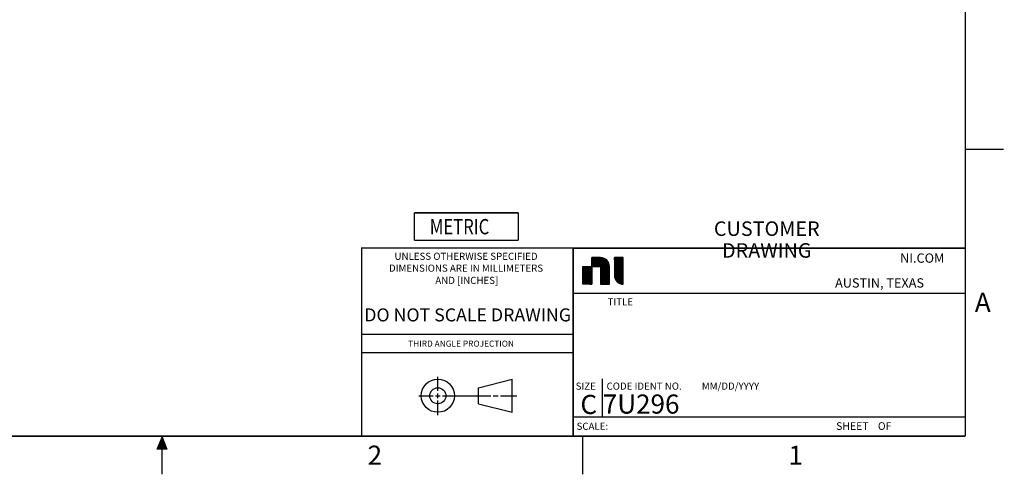
# Model space of a CAD drawing. Units: inches. Extents: x 0 to 22, y 0 to 17.
# Drawn here: x 9.1 to 22, y 0 to 5.9 of the extents above; entities that cross this region are included whole.
import ezdxf

# ---------------------------------------------------------------- set-up
doc = ezdxf.new("R2010")
doc.units = ezdxf.units.IN
doc.header["$LTSCALE"] = 1.21
doc.header["$MEASUREMENT"] = 0
doc.layers.get('0').update_dxf_attribs({"linetype": 'CONTINUOUS'})
doc.styles.get("Standard").update_dxf_attribs({"font": 'txt', "width": 0.8})
doc.styles.add('TEXTSTYLE_2', font='txt')
doc.styles.add('TEXTSTYLE_3', font='txt', dxfattribs={"width": 0.9})

# ---------------------------------------------------------------- blocks, each defined once
blk = doc.blocks.new('METRIC_BL1', base_point=(14.978, 3.24))
at = {"color": 7, "linetype": 'CONTINUOUS', "const_width": 0.02}
for points in [[(14.298, 3.42), (15.658, 3.42)], [(14.298, 3.42), (14.298, 3.06)], [(15.658, 3.42), (15.658, 3.06)], [(14.298, 3.06), (15.658, 3.06)]]:
    blk.add_lwpolyline(points, dxfattribs=at)
at = {"color": 2, "linetype": 'CONTINUOUS', "width": 0.8}
blk.add_text('METRIC', height=0.2, dxfattribs=at).set_placement((14.5, 3.139))

msp = doc.modelspace()

# ---------------------------------------------------------------- hatches: boundary and pattern name
at = {"linetype": 'CONTINUOUS'}
msp.add_hatch(color=2, dxfattribs=at).paths.add_polyline_path([(10.938, 0.329), (11, 0.485), (11.062, 0.329)])

# ---------------------------------------------------------------- linework, layer by layer
at = {"color": 2, "linetype": 'CONTINUOUS'}
for p, q in [((16.375, 2.96), (16.965, 2.96)), ((16.375, 2.96), (21.5, 2.96)), ((16.617, 2.834), (16.617, 2.834)), ((16.617, 2.831), (16.62, 2.834)), ((16.617, 2.829), (16.622, 2.834)), ((16.617, 2.826), (16.625, 2.834)), ((16.617, 2.824), (16.627, 2.834)), ((16.617, 2.821), (16.63, 2.834)), ((16.617, 2.819), (16.632, 2.834)), ((16.617, 2.817), (16.634, 2.834)), ((16.617, 2.814), (16.637, 2.834)), ((16.617, 2.812), (16.639, 2.834)), ((16.617, 2.809), (16.642, 2.834)), ((16.617, 2.807), (16.644, 2.834)), ((16.617, 2.804), (16.647, 2.834)), ((16.617, 2.802), (16.649, 2.834)), ((16.617, 2.799), (16.652, 2.834)), ((16.617, 2.797), (16.654, 2.834)), ((16.617, 2.794), (16.657, 2.834)), ((16.617, 2.792), (16.659, 2.834)), ((16.617, 2.79), (16.661, 2.834)), ((16.617, 2.787), (16.664, 2.834)), ((16.617, 2.785), (16.666, 2.834)), ((16.617, 2.782), (16.669, 2.834)), ((16.617, 2.78), (16.671, 2.834)), ((16.617, 2.777), (16.674, 2.834)), ((16.617, 2.775), (16.676, 2.834)), ((16.617, 2.772), (16.679, 2.834)), ((16.617, 2.77), (16.681, 2.834)), ((16.617, 2.767), (16.684, 2.834)), ((16.617, 2.765), (16.686, 2.834)), ((16.617, 2.763), (16.688, 2.834)), ((16.617, 2.76), (16.691, 2.834)), ((16.617, 2.758), (16.693, 2.834)), ((16.617, 2.755), (16.696, 2.834)), ((16.617, 2.753), (16.698, 2.834)), ((16.617, 2.75), (16.701, 2.834)), ((16.617, 2.748), (16.703, 2.834)), ((16.617, 2.745), (16.706, 2.834)), ((16.617, 2.743), (16.708, 2.834)), ((16.617, 2.741), (16.71, 2.834)), ((16.617, 2.738), (16.713, 2.834)), ((16.617, 2.736), (16.715, 2.834)), ((16.617, 2.733), (16.718, 2.834)), ((16.617, 2.731), (16.72, 2.834)), ((16.617, 2.728), (16.723, 2.834)), ((16.617, 2.726), (16.725, 2.834)), ((16.617, 2.723), (16.728, 2.834)), ((16.617, 2.721), (16.73, 2.834)), ((16.617, 2.718), (16.733, 2.834)), ((16.619, 2.718), (16.735, 2.834)), ((16.621, 2.718), (16.737, 2.834)), ((16.624, 2.718), (16.739, 2.833)), ((16.626, 2.718), (16.742, 2.833)), ((16.629, 2.718), (16.744, 2.833)), ((16.631, 2.718), (16.746, 2.833)), ((16.634, 2.718), (16.748, 2.833)), ((16.636, 2.718), (16.751, 2.832)), ((16.639, 2.718), (16.753, 2.832)), ((16.641, 2.718), (16.755, 2.832)), ((16.913, 2.833), (16.914, 2.834)), ((16.913, 2.831), (16.916, 2.834)), ((16.913, 2.828), (16.919, 2.834)), ((16.913, 2.826), (16.921, 2.834)), ((16.913, 2.823), (16.924, 2.834)), ((16.913, 2.821), (16.926, 2.834)), ((16.913, 2.818), (16.929, 2.834)), ((16.913, 2.816), (16.931, 2.834)), ((16.913, 2.813), (16.934, 2.834)), ((16.913, 2.811), (16.936, 2.834)), ((16.913, 2.809), (16.938, 2.834)), ((16.913, 2.806), (16.941, 2.834)), ((16.913, 2.804), (16.943, 2.834)), ((16.913, 2.801), (16.946, 2.834)), ((16.913, 2.799), (16.948, 2.834)), ((16.913, 2.796), (16.951, 2.834)), ((16.913, 2.794), (16.953, 2.834)), ((16.913, 2.791), (16.956, 2.834)), ((16.913, 2.789), (16.958, 2.834)), ((16.913, 2.786), (16.961, 2.834)), ((16.913, 2.784), (16.963, 2.834)), ((16.913, 2.782), (16.965, 2.834)), ((16.913, 2.779), (16.968, 2.834)), ((16.913, 2.777), (16.97, 2.834)), ((16.913, 2.774), (16.973, 2.834)), ((16.913, 2.772), (16.975, 2.834)), ((16.913, 2.769), (16.978, 2.834)), ((16.913, 2.767), (16.98, 2.834)), ((16.913, 2.764), (16.983, 2.834)), ((16.913, 2.762), (16.985, 2.834)), ((16.913, 2.76), (16.987, 2.834)), ((16.913, 2.757), (16.99, 2.834)), ((16.913, 2.755), (16.992, 2.834)), ((16.913, 2.752), (16.995, 2.834)), ((16.913, 2.75), (16.997, 2.834)), ((16.913, 2.747), (17, 2.834)), ((16.913, 2.745), (17.002, 2.834)), ((16.913, 2.742), (17.005, 2.834)), ((16.913, 2.74), (17.007, 2.834)), ((16.913, 2.737), (17.01, 2.834)), ((16.913, 2.735), (17.012, 2.834)), ((16.913, 2.733), (17.014, 2.834)), ((16.913, 2.73), (17.017, 2.834)), ((16.913, 2.728), (17.019, 2.834)), ((16.913, 2.725), (17.022, 2.834)), ((16.913, 2.723), (17.024, 2.834)), ((16.913, 2.72), (17.027, 2.834)), ((16.913, 2.718), (17.029, 2.834)), ((16.501, 2.486), (16.501, 2.718)), ((16.501, 2.718), (16.501, 2.718)), ((16.501, 2.715), (16.504, 2.718)), ((16.501, 2.713), (16.506, 2.718)), ((16.501, 2.71), (16.509, 2.718)), ((16.501, 2.708), (16.511, 2.718)), ((16.501, 2.705), (16.514, 2.718)), ((16.501, 2.703), (16.516, 2.718)), ((16.501, 2.701), (16.518, 2.718)), ((16.501, 2.698), (16.521, 2.718)), ((16.501, 2.696), (16.523, 2.718)), ((16.501, 2.693), (16.526, 2.718)), ((16.501, 2.691), (16.528, 2.718)), ((16.501, 2.688), (16.531, 2.718)), ((16.501, 2.686), (16.533, 2.718)), ((16.501, 2.683), (16.536, 2.718)), ((16.501, 2.681), (16.538, 2.718)), ((16.501, 2.678), (16.541, 2.718)), ((16.501, 2.676), (16.543, 2.718)), ((16.501, 2.674), (16.545, 2.718)), ((16.501, 2.671), (16.548, 2.718)), ((16.501, 2.669), (16.55, 2.718)), ((16.501, 2.666), (16.553, 2.718)), ((16.501, 2.664), (16.555, 2.718)), ((16.501, 2.661), (16.558, 2.718)), ((16.501, 2.659), (16.56, 2.718)), ((16.501, 2.656), (16.563, 2.718)), ((16.501, 2.654), (16.565, 2.718)), ((16.501, 2.651), (16.568, 2.718)), ((16.501, 2.649), (16.57, 2.718)), ((16.501, 2.647), (16.572, 2.718)), ((16.501, 2.644), (16.575, 2.718)), ((16.501, 2.642), (16.577, 2.718)), ((16.501, 2.639), (16.58, 2.718)), ((16.501, 2.637), (16.582, 2.718)), ((16.501, 2.634), (16.585, 2.718)), ((16.501, 2.632), (16.587, 2.718)), ((16.501, 2.629), (16.59, 2.718)), ((16.501, 2.627), (16.592, 2.718)), ((16.501, 2.625), (16.594, 2.718)), ((16.501, 2.622), (16.597, 2.718)), ((16.501, 2.62), (16.599, 2.718)), ((16.501, 2.617), (16.602, 2.718)), ((16.501, 2.615), (16.604, 2.718)), ((16.501, 2.612), (16.607, 2.718)), ((16.501, 2.61), (16.609, 2.718)), ((16.501, 2.607), (16.612, 2.718)), ((16.501, 2.605), (16.614, 2.718)), ((16.501, 2.602), (16.617, 2.718)), ((16.501, 2.6), (16.617, 2.716)), ((16.501, 2.598), (16.617, 2.714)), ((16.501, 2.595), (16.617, 2.711)), ((16.501, 2.593), (16.617, 2.709)), ((16.501, 2.59), (16.617, 2.706)), ((16.501, 2.588), (16.617, 2.704)), ((16.617, 2.718), (16.617, 2.486)), ((16.644, 2.718), (16.757, 2.831)), ((16.646, 2.718), (16.759, 2.831)), ((16.648, 2.718), (16.761, 2.83)), ((16.651, 2.718), (16.763, 2.83)), ((16.653, 2.718), (16.765, 2.829)), ((16.656, 2.718), (16.766, 2.829)), ((16.658, 2.718), (16.768, 2.828)), ((16.661, 2.718), (16.77, 2.828)), ((16.663, 2.718), (16.772, 2.827)), ((16.666, 2.718), (16.774, 2.827)), ((16.668, 2.718), (16.776, 2.826)), ((16.67, 2.718), (16.777, 2.825)), ((16.673, 2.718), (16.779, 2.824)), ((16.675, 2.718), (16.781, 2.823)), ((16.678, 2.718), (16.782, 2.822)), ((16.68, 2.718), (16.784, 2.822)), ((16.683, 2.718), (16.786, 2.821)), ((16.685, 2.718), (16.787, 2.82)), ((16.688, 2.718), (16.789, 2.819)), ((16.69, 2.718), (16.791, 2.818)), ((16.693, 2.718), (16.792, 2.818)), ((16.695, 2.718), (16.794, 2.817)), ((16.697, 2.718), (16.795, 2.816)), ((16.7, 2.718), (16.796, 2.815)), ((16.702, 2.718), (16.798, 2.814)), ((16.705, 2.718), (16.799, 2.813)), ((16.707, 2.718), (16.801, 2.811)), ((16.71, 2.718), (16.802, 2.81)), ((16.712, 2.718), (16.804, 2.809)), ((16.715, 2.718), (16.805, 2.808)), ((16.717, 2.718), (16.806, 2.807)), ((16.72, 2.718), (16.808, 2.806)), ((16.722, 2.718), (16.809, 2.805)), ((16.724, 2.718), (16.81, 2.804)), ((16.727, 2.718), (16.812, 2.803)), ((16.729, 2.718), (16.813, 2.802)), ((16.732, 2.718), (16.814, 2.8)), ((16.733, 2.717), (16.815, 2.799)), ((16.733, 2.714), (16.816, 2.798)), ((16.733, 2.712), (16.818, 2.797)), ((16.733, 2.709), (16.819, 2.795)), ((16.733, 2.707), (16.82, 2.794)), ((16.733, 2.705), (16.821, 2.793)), ((16.733, 2.702), (16.822, 2.791)), ((16.733, 2.7), (16.823, 2.79)), ((16.733, 2.697), (16.824, 2.788)), ((16.733, 2.695), (16.825, 2.787)), ((16.733, 2.692), (16.826, 2.785)), ((16.733, 2.69), (16.827, 2.784)), ((16.733, 2.687), (16.828, 2.783)), ((16.733, 2.685), (16.829, 2.781)), ((16.733, 2.682), (16.83, 2.78)), ((16.733, 2.68), (16.831, 2.778)), ((16.733, 2.678), (16.832, 2.777)), ((16.733, 2.675), (16.833, 2.775)), ((16.733, 2.673), (16.834, 2.774)), ((16.733, 2.67), (16.835, 2.772)), ((16.733, 2.668), (16.835, 2.77)), ((16.733, 2.665), (16.836, 2.769)), ((16.733, 2.663), (16.837, 2.767)), ((16.733, 2.66), (16.838, 2.765)), ((16.733, 2.658), (16.839, 2.764)), ((16.733, 2.656), (16.839, 2.762)), ((16.733, 2.653), (16.84, 2.76)), ((16.733, 2.651), (16.841, 2.759)), ((16.733, 2.648), (16.842, 2.757)), ((16.733, 2.646), (16.842, 2.755)), ((16.733, 2.643), (16.843, 2.753)), ((16.733, 2.641), (16.843, 2.751)), ((16.733, 2.638), (16.844, 2.749)), ((16.733, 2.636), (16.844, 2.747)), ((16.733, 2.633), (16.845, 2.745)), ((16.733, 2.631), (16.845, 2.743)), ((16.733, 2.629), (16.846, 2.741)), ((16.733, 2.626), (16.846, 2.739)), ((16.733, 2.624), (16.847, 2.737)), ((16.733, 2.621), (16.847, 2.735)), ((16.733, 2.619), (16.847, 2.733)), ((16.733, 2.616), (16.848, 2.731)), ((16.733, 2.614), (16.848, 2.729)), ((16.733, 2.611), (16.848, 2.726)), ((16.733, 2.609), (16.848, 2.724)), ((16.733, 2.606), (16.848, 2.722)), ((16.733, 2.604), (16.849, 2.72)), ((16.733, 2.602), (16.849, 2.717)), ((16.733, 2.599), (16.849, 2.715)), ((16.733, 2.597), (16.849, 2.713)), ((16.733, 2.594), (16.849, 2.71)), ((16.733, 2.592), (16.849, 2.708)), ((16.733, 2.589), (16.849, 2.705)), ((16.733, 2.587), (16.849, 2.703)), ((16.913, 2.715), (17.029, 2.831)), ((16.913, 2.713), (17.029, 2.829)), ((16.913, 2.71), (17.029, 2.826)), ((16.913, 2.708), (17.029, 2.824)), ((16.913, 2.706), (17.029, 2.822)), ((16.913, 2.703), (17.029, 2.819)), ((16.913, 2.701), (17.029, 2.817)), ((16.913, 2.698), (17.029, 2.814)), ((16.913, 2.696), (17.029, 2.812)), ((16.913, 2.693), (17.029, 2.809)), ((16.913, 2.691), (17.029, 2.807)), ((16.913, 2.688), (17.029, 2.804)), ((16.913, 2.686), (17.029, 2.802)), ((16.913, 2.684), (17.029, 2.8)), ((16.913, 2.681), (17.029, 2.797)), ((16.913, 2.679), (17.029, 2.795)), ((16.913, 2.676), (17.029, 2.792)), ((16.913, 2.674), (17.029, 2.79)), ((16.913, 2.671), (17.029, 2.787)), ((16.913, 2.669), (17.029, 2.785)), ((16.913, 2.666), (17.029, 2.782)), ((16.913, 2.664), (17.029, 2.78)), ((16.913, 2.661), (17.029, 2.777)), ((16.913, 2.659), (17.029, 2.775)), ((16.913, 2.657), (17.029, 2.773)), ((16.913, 2.654), (17.029, 2.77)), ((16.913, 2.652), (17.029, 2.768)), ((16.913, 2.649), (17.029, 2.765)), ((16.913, 2.647), (17.029, 2.763)), ((16.913, 2.644), (17.029, 2.76)), ((16.913, 2.642), (17.029, 2.758)), ((16.913, 2.639), (17.029, 2.755)), ((16.913, 2.637), (17.029, 2.753)), ((16.913, 2.634), (17.029, 2.75)), ((16.913, 2.632), (17.029, 2.748)), ((16.913, 2.63), (17.029, 2.746)), ((16.913, 2.627), (17.029, 2.743)), ((16.913, 2.625), (17.029, 2.741)), ((16.913, 2.622), (17.029, 2.738)), ((16.913, 2.62), (17.029, 2.736)), ((16.913, 2.617), (17.029, 2.733)), ((16.913, 2.615), (17.029, 2.731)), ((16.913, 2.612), (17.029, 2.728)), ((16.913, 2.61), (17.029, 2.726)), ((16.913, 2.608), (17.029, 2.724)), ((16.913, 2.605), (17.029, 2.721)), ((16.913, 2.603), (17.029, 2.719)), ((16.913, 2.6), (17.029, 2.716)), ((16.913, 2.598), (17.029, 2.714)), ((16.914, 2.596), (17.029, 2.711)), ((16.914, 2.594), (17.029, 2.709)), ((16.914, 2.591), (17.029, 2.706)), ((16.914, 2.589), (17.029, 2.704)), ((16.501, 2.585), (16.617, 2.701)), ((16.501, 2.583), (16.617, 2.699)), ((16.501, 2.58), (16.617, 2.696)), ((16.501, 2.578), (16.617, 2.694)), ((16.501, 2.575), (16.617, 2.691)), ((16.501, 2.573), (16.617, 2.689)), ((16.501, 2.571), (16.617, 2.687)), ((16.501, 2.568), (16.617, 2.684)), ((16.501, 2.566), (16.617, 2.682)), ((16.501, 2.563), (16.617, 2.679)), ((16.501, 2.561), (16.617, 2.677)), ((16.501, 2.558), (16.617, 2.674)), ((16.501, 2.556), (16.617, 2.672)), ((16.501, 2.553), (16.617, 2.669)), ((16.501, 2.551), (16.617, 2.667)), ((16.501, 2.549), (16.617, 2.665)), ((16.501, 2.546), (16.617, 2.662)), ((16.501, 2.544), (16.617, 2.66)), ((16.501, 2.541), (16.617, 2.657)), ((16.501, 2.539), (16.617, 2.655)), ((16.501, 2.536), (16.617, 2.652)), ((16.501, 2.534), (16.617, 2.65)), ((16.501, 2.531), (16.617, 2.647)), ((16.501, 2.529), (16.617, 2.645)), ((16.501, 2.526), (16.617, 2.642)), ((16.501, 2.524), (16.617, 2.64)), ((16.501, 2.522), (16.617, 2.638)), ((16.501, 2.519), (16.617, 2.635)), ((16.501, 2.517), (16.617, 2.633)), ((16.501, 2.514), (16.617, 2.63)), ((16.501, 2.512), (16.617, 2.628)), ((16.501, 2.509), (16.617, 2.625)), ((16.501, 2.507), (16.617, 2.623)), ((16.501, 2.504), (16.617, 2.62)), ((16.501, 2.502), (16.617, 2.618)), ((16.501, 2.499), (16.617, 2.615)), ((16.501, 2.497), (16.617, 2.613)), ((16.501, 2.495), (16.617, 2.611)), ((16.501, 2.492), (16.617, 2.608)), ((16.501, 2.49), (16.617, 2.606)), ((16.501, 2.487), (16.617, 2.603)), ((16.502, 2.486), (16.617, 2.601)), ((16.505, 2.486), (16.617, 2.598)), ((16.507, 2.486), (16.617, 2.596)), ((16.51, 2.486), (16.617, 2.593)), ((16.512, 2.486), (16.617, 2.591)), ((16.514, 2.486), (16.617, 2.589)), ((16.517, 2.486), (16.617, 2.586)), ((16.519, 2.486), (16.617, 2.584)), ((16.522, 2.486), (16.617, 2.581)), ((16.524, 2.486), (16.617, 2.579)), ((16.527, 2.486), (16.617, 2.576)), ((16.733, 2.584), (16.849, 2.7)), ((16.733, 2.582), (16.849, 2.698)), ((16.733, 2.58), (16.849, 2.696)), ((16.733, 2.577), (16.849, 2.693)), ((16.733, 2.575), (16.849, 2.691)), ((16.733, 2.572), (16.849, 2.688)), ((16.733, 2.57), (16.849, 2.686)), ((16.733, 2.567), (16.849, 2.683)), ((16.733, 2.565), (16.849, 2.681)), ((16.733, 2.562), (16.849, 2.678)), ((16.733, 2.56), (16.849, 2.676)), ((16.733, 2.557), (16.849, 2.673)), ((16.733, 2.555), (16.849, 2.671)), ((16.733, 2.553), (16.849, 2.669)), ((16.733, 2.55), (16.849, 2.666)), ((16.733, 2.548), (16.849, 2.664)), ((16.733, 2.545), (16.849, 2.661)), ((16.733, 2.543), (16.849, 2.659)), ((16.733, 2.54), (16.849, 2.656)), ((16.733, 2.538), (16.849, 2.654)), ((16.733, 2.535), (16.849, 2.651)), ((16.733, 2.533), (16.849, 2.649)), ((16.733, 2.53), (16.849, 2.646)), ((16.733, 2.528), (16.849, 2.644)), ((16.733, 2.526), (16.849, 2.642)), ((16.733, 2.523), (16.849, 2.639)), ((16.733, 2.521), (16.849, 2.637)), ((16.733, 2.518), (16.849, 2.634)), ((16.733, 2.516), (16.849, 2.632)), ((16.733, 2.513), (16.849, 2.629)), ((16.733, 2.511), (16.849, 2.627)), ((16.733, 2.508), (16.849, 2.624)), ((16.733, 2.506), (16.849, 2.622)), ((16.733, 2.504), (16.849, 2.62)), ((16.733, 2.501), (16.849, 2.617)), ((16.733, 2.499), (16.849, 2.615)), ((16.733, 2.496), (16.849, 2.612)), ((16.733, 2.494), (16.849, 2.61)), ((16.733, 2.491), (16.849, 2.607)), ((16.733, 2.489), (16.849, 2.605)), ((16.733, 2.486), (16.849, 2.602)), ((16.735, 2.486), (16.849, 2.6)), ((16.738, 2.486), (16.849, 2.597)), ((16.74, 2.486), (16.849, 2.595)), ((16.742, 2.486), (16.849, 2.593)), ((16.745, 2.486), (16.849, 2.59)), ((16.747, 2.486), (16.849, 2.588)), ((16.75, 2.486), (16.849, 2.585)), ((16.752, 2.486), (16.849, 2.583)), ((16.755, 2.486), (16.849, 2.58)), ((16.757, 2.486), (16.849, 2.578)), ((16.76, 2.486), (16.849, 2.575)), ((16.914, 2.587), (17.029, 2.701)), ((16.914, 2.585), (17.029, 2.699)), ((16.915, 2.582), (17.029, 2.697)), ((16.915, 2.58), (17.029, 2.694)), ((16.916, 2.578), (17.029, 2.692)), ((16.916, 2.576), (17.029, 2.689)), ((16.917, 2.575), (17.029, 2.687)), ((16.917, 2.573), (17.029, 2.684)), ((16.918, 2.571), (17.029, 2.682)), ((16.918, 2.569), (17.029, 2.679)), ((16.919, 2.567), (17.029, 2.677)), ((16.919, 2.565), (17.029, 2.675)), ((16.92, 2.563), (17.029, 2.672)), ((16.921, 2.561), (17.029, 2.67)), ((16.921, 2.56), (17.029, 2.667)), ((16.922, 2.558), (17.029, 2.665)), ((16.923, 2.556), (17.029, 2.662)), ((16.924, 2.555), (17.029, 2.66)), ((16.924, 2.553), (17.029, 2.657)), ((16.925, 2.551), (17.029, 2.655)), ((16.926, 2.549), (17.029, 2.652)), ((16.927, 2.548), (17.029, 2.65)), ((16.928, 2.546), (17.029, 2.648)), ((16.928, 2.545), (17.029, 2.645)), ((16.929, 2.543), (17.029, 2.643)), ((16.93, 2.542), (17.029, 2.64)), ((16.931, 2.54), (17.029, 2.638)), ((16.932, 2.539), (17.029, 2.635)), ((16.933, 2.537), (17.029, 2.633)), ((16.934, 2.536), (17.029, 2.63)), ((16.935, 2.534), (17.029, 2.628)), ((16.936, 2.533), (17.029, 2.625)), ((16.937, 2.531), (17.029, 2.623)), ((16.938, 2.53), (17.029, 2.621)), ((16.939, 2.529), (17.029, 2.618)), ((16.941, 2.527), (17.029, 2.616)), ((16.942, 2.526), (17.029, 2.613)), ((16.943, 2.525), (17.029, 2.611)), ((16.944, 2.523), (17.029, 2.608)), ((16.945, 2.522), (17.029, 2.606)), ((16.947, 2.521), (17.029, 2.603)), ((16.948, 2.52), (17.029, 2.601)), ((16.949, 2.519), (17.029, 2.599)), ((16.95, 2.517), (17.029, 2.596)), ((16.952, 2.516), (17.029, 2.594)), ((16.953, 2.515), (17.029, 2.591)), ((16.954, 2.514), (17.029, 2.589)), ((16.955, 2.513), (17.029, 2.586)), ((16.957, 2.511), (17.029, 2.584)), ((16.958, 2.51), (17.029, 2.581)), ((16.96, 2.509), (17.029, 2.579)), ((16.961, 2.508), (17.029, 2.576)), ((16.617, 2.486), (16.501, 2.486)), ((16.529, 2.486), (16.617, 2.574)), ((16.532, 2.486), (16.617, 2.571)), ((16.534, 2.486), (16.617, 2.569)), ((16.537, 2.486), (16.617, 2.566)), ((16.539, 2.486), (16.617, 2.564)), ((16.541, 2.486), (16.617, 2.562)), ((16.544, 2.486), (16.617, 2.559)), ((16.546, 2.486), (16.617, 2.557)), ((16.549, 2.486), (16.617, 2.554)), ((16.551, 2.486), (16.617, 2.552)), ((16.554, 2.486), (16.617, 2.549)), ((16.556, 2.486), (16.617, 2.547)), ((16.559, 2.486), (16.617, 2.544)), ((16.561, 2.486), (16.617, 2.542)), ((16.563, 2.486), (16.617, 2.54)), ((16.566, 2.486), (16.617, 2.537)), ((16.568, 2.486), (16.617, 2.535)), ((16.571, 2.486), (16.617, 2.532)), ((16.573, 2.486), (16.617, 2.53)), ((16.576, 2.486), (16.617, 2.527)), ((16.578, 2.486), (16.617, 2.525)), ((16.581, 2.486), (16.617, 2.522)), ((16.583, 2.486), (16.617, 2.52)), ((16.586, 2.486), (16.617, 2.517)), ((16.588, 2.486), (16.617, 2.515)), ((16.59, 2.486), (16.617, 2.513)), ((16.593, 2.486), (16.617, 2.51)), ((16.595, 2.486), (16.617, 2.508)), ((16.598, 2.486), (16.617, 2.505)), ((16.6, 2.486), (16.617, 2.503)), ((16.603, 2.486), (16.617, 2.5)), ((16.605, 2.486), (16.617, 2.498)), ((16.608, 2.486), (16.617, 2.495)), ((16.61, 2.486), (16.617, 2.493)), ((16.613, 2.486), (16.617, 2.49)), ((16.615, 2.486), (16.617, 2.488)), ((16.762, 2.486), (16.849, 2.573)), ((16.765, 2.486), (16.849, 2.57)), ((16.767, 2.486), (16.849, 2.568)), ((16.769, 2.486), (16.849, 2.566)), ((16.772, 2.486), (16.849, 2.563)), ((16.774, 2.486), (16.849, 2.561)), ((16.777, 2.486), (16.849, 2.558)), ((16.779, 2.486), (16.849, 2.556)), ((16.782, 2.486), (16.849, 2.553)), ((16.784, 2.486), (16.849, 2.551)), ((16.787, 2.486), (16.849, 2.548)), ((16.789, 2.486), (16.849, 2.546)), ((16.791, 2.486), (16.849, 2.544)), ((16.794, 2.486), (16.849, 2.541)), ((16.796, 2.486), (16.849, 2.539)), ((16.799, 2.486), (16.849, 2.536)), ((16.801, 2.486), (16.849, 2.534)), ((16.804, 2.486), (16.849, 2.531)), ((16.806, 2.486), (16.849, 2.529)), ((16.809, 2.486), (16.849, 2.526)), ((16.811, 2.486), (16.849, 2.524)), ((16.814, 2.486), (16.849, 2.521)), ((16.816, 2.486), (16.849, 2.519)), ((16.818, 2.486), (16.849, 2.517)), ((16.821, 2.486), (16.849, 2.514)), ((16.823, 2.486), (16.849, 2.512)), ((16.826, 2.486), (16.849, 2.509)), ((16.828, 2.486), (16.849, 2.507)), ((16.831, 2.486), (16.849, 2.504)), ((16.833, 2.486), (16.849, 2.502)), ((16.836, 2.486), (16.849, 2.499)), ((16.838, 2.486), (16.849, 2.497)), ((16.84, 2.486), (16.849, 2.495)), ((16.843, 2.486), (16.849, 2.492)), ((16.845, 2.486), (16.849, 2.49)), ((16.848, 2.486), (16.849, 2.487)), ((16.963, 2.508), (17.029, 2.574)), ((16.964, 2.507), (17.029, 2.572)), ((16.965, 2.506), (17.029, 2.569)), ((16.967, 2.505), (17.029, 2.567)), ((16.968, 2.504), (17.029, 2.564)), ((16.97, 2.503), (17.029, 2.562)), ((16.971, 2.502), (17.029, 2.559)), ((16.973, 2.501), (17.029, 2.557)), ((16.974, 2.5), (17.029, 2.554)), ((16.976, 2.499), (17.029, 2.552)), ((16.978, 2.498), (17.029, 2.549)), ((16.98, 2.498), (17.029, 2.547)), ((16.981, 2.497), (17.029, 2.545)), ((16.983, 2.496), (17.029, 2.542)), ((16.985, 2.495), (17.029, 2.54)), ((16.986, 2.494), (17.029, 2.537)), ((16.988, 2.494), (17.029, 2.535)), ((16.99, 2.493), (17.029, 2.532)), ((16.991, 2.492), (17.029, 2.53)), ((16.993, 2.492), (17.029, 2.527)), ((16.995, 2.491), (17.029, 2.525)), ((16.997, 2.491), (17.029, 2.523)), ((16.999, 2.49), (17.029, 2.52)), ((17.001, 2.49), (17.029, 2.518)), ((17.003, 2.489), (17.029, 2.515)), ((17.005, 2.489), (17.029, 2.513)), ((17.007, 2.488), (17.029, 2.51)), ((17.009, 2.488), (17.029, 2.508)), ((17.011, 2.488), (17.029, 2.505)), ((17.013, 2.487), (17.029, 2.503)), ((17.016, 2.487), (17.029, 2.5)), ((17.018, 2.487), (17.029, 2.498)), ((17.02, 2.487), (17.029, 2.496)), ((17.022, 2.487), (17.029, 2.493)), ((17.025, 2.486), (17.029, 2.491)), ((17.027, 2.486), (17.029, 2.488)), ((16.375, 2.37), (21.5, 2.37)), ((13.61, 1.835), (16.375, 1.835)), ((16.375, 1.589), (13.61, 1.589)), ((14.606, 1.09), (14.606, 1.277)), ((16.76, 0.75), (16.76, 1.25)), ((14.606, 0.996), (14.606, 1.059)), ((14.356, 1.028), (14.543, 1.028)), ((14.575, 1.028), (14.637, 1.028)), ((14.606, 0.772), (14.606, 0.965)), ((14.668, 1.028), (15.299, 1.028)), ((15.33, 1.028), (15.392, 1.028)), ((15.424, 1.028), (15.639, 1.028)), ((16.375, 0.75), (21.5, 0.75)), ((10.938, 0.329), (11, 0.485)), ((11, 0.485), (11.062, 0.329)), ((11, 0), (11, 0.485)), ((16.5, 0), (16.5, 0.5)), ((11.062, 0.329), (10.938, 0.329))]:
    msp.add_line(p, q, dxfattribs=at)
at = {"color": 7, "linetype": 'CONTINUOUS'}
for p, q in [((16.617, 2.718), (16.617, 2.834)), ((16.501, 2.718), (16.617, 2.718)), ((15.137, 1.132), (15.577, 1.245)), ((15.577, 0.811), (15.577, 1.245)), ((15.137, 0.922), (15.137, 1.132)), ((15.137, 0.922), (15.577, 0.811))]:
    msp.add_line(p, q, dxfattribs=at)
at = {"color": 7, "linetype": 'CONTINUOUS', "const_width": 0.02}
for points in [[(21.5, 0.5), (21.5, 16.5)], [(22, 4.25), (21.5, 4.25)], [(13.6, 2.96), (21.5, 2.96)], [(13.61, 0.5), (13.61, 2.96)], [(16.375, 2.96), (16.375, 0.5)], [(0.5, 0.5), (21.5, 0.5)]]:
    msp.add_lwpolyline(points, dxfattribs=at)
at = {"color": 7, "linetype": 'CONTINUOUS'}
for centre, radius in [((14.606, 1.028), 0.217), ((14.605, 1.027), 0.105)]:
    msp.add_circle(centre, radius, dxfattribs=at)
at = {"color": 2, "linetype": 'CONTINUOUS'}
for points, knots in [([(16.733, 2.834), (16.798, 2.834), (16.849, 2.782), (16.849, 2.714), (16.849, 2.714), (16.849, 2.486), (16.849, 2.486), (16.849, 2.486), (16.733, 2.486), (16.733, 2.486), (16.733, 2.486), (16.733, 2.718), (16.733, 2.718), (16.733, 2.718), (16.617, 2.718), (16.617, 2.718), (16.617, 2.718), (16.617, 2.834), (16.617, 2.834), (16.617, 2.834), (16.733, 2.834), (16.733, 2.834)], [0, 0, 0, 0, 1, 1, 1, 2, 2, 2, 3, 3, 3, 4, 4, 4, 5, 5, 5, 6, 6, 6, 7, 7, 7, 7]), ([(17.029, 2.834), (17.029, 2.834), (17.029, 2.486), (17.029, 2.486), (16.964, 2.486), (16.913, 2.539), (16.913, 2.602), (16.913, 2.602), (16.913, 2.834), (16.913, 2.834), (16.913, 2.834), (17.029, 2.834), (17.029, 2.834)], [0, 0, 0, 0, 1, 1, 1, 2, 2, 2, 3, 3, 3, 4, 4, 4, 4])]:
    msp.add_open_spline(points, degree=3, knots=knots, dxfattribs=at)

# ---------------------------------------------------------------- block references
msp.add_blockref('METRIC_BL1', (14.978, 3.24), dxfattribs=at)

# ---------------------------------------------------------------- texts
at = {"color": 7, "linetype": 'CONTINUOUS', "attachment_point": 2, "line_spacing_factor": 0.9}
for s, insert, char_height, width in [('CUSTOMER DRAWING', (18.905, 3.308), 0.19, 2.432), ('DO NOT SCALE DRAWING', (14.995, 2.17), 0.17, 2.72)]:
    msp.add_mtext(s, dxfattribs=dict(at, insert=insert, char_height=char_height, width=width))
at = {"color": 2, "linetype": 'CONTINUOUS', "line_spacing_factor": 0.9}
for s, insert, char_height, width, attachment_point, style in [('UNLESS OTHERWISE SPECIFIED', (14.974, 2.898), 0.093, 2.418, 2, 'TEXTSTYLE_2'), ('NI.COM', (20.648, 2.889), 0.1216, 0.72946, 1, 'TEXTSTYLE_2'), ('DIMENSIONS ARE IN MILLIMETERS', (14.974, 2.743), 0.093, 2.697, 2, 'TEXTSTYLE_2'), ('AND [INCHES]', (14.984, 2.583), 0.093, 1.116, 2, 'TEXTSTYLE_2'), ('AUSTIN, TEXAS', (19.798, 2.564), 0.12158, 1.58049, 1, 'TEXTSTYLE_2'), ('A', (21.625, 2.375), 0.25, 0.25, 1, 'TEXTSTYLE_2'), ('TITLE', (16.824, 2.303), 0.093, 0.465, 1, 'TEXTSTYLE_2'), ('SIZE', (16.407, 1.2), 0.093, 0.3348, 1, 'TEXTSTYLE_3'), ('CODE IDENT NO.', (16.811, 1.2), 0.093, 1.1718, 1, 'TEXTSTYLE_3'), ('MM/DD/YYYY', (18.056, 1.2), 0.093, 0.93, 1, 'TEXTSTYLE_2'), ('SCALE:', (16.419, 0.675), 0.093, 0.558, 1, 'TEXTSTYLE_2'), ('SHEET    OF', (19.812, 0.681), 0.1, 1.1, 1, 'TEXTSTYLE_2'), ('2', (13.688, 0.375), 0.25, 0.25, 1, 'TEXTSTYLE_2'), ('1', (19.188, 0.375), 0.25, 0.25, 1, 'TEXTSTYLE_2')]:
    msp.add_mtext(s, dxfattribs=dict(at, insert=insert, char_height=char_height, width=width, attachment_point=attachment_point, style=style))
at = {"color": 2, "linetype": 'CONTINUOUS', "insert": (14.218, 1.749), "char_height": 0.08, "width": 1.408, "attachment_point": 1, "line_spacing_factor": 0.9}
msp.add_mtext('THIRD ANGLE PROJECTION', dxfattribs=at)
at = {"color": 7, "linetype": 'CONTINUOUS', "char_height": 0.25, "line_spacing_factor": 0.9, "style": 'TEXTSTYLE_2'}
for s, insert, width, attachment_point in [('C', (16.578, 1.039), 0.25, 2), ('7U296', (16.761, 1.044), 1.25, 1)]:
    msp.add_mtext(s, dxfattribs=dict(at, insert=insert, width=width, attachment_point=attachment_point))

doc.saveas('drawing.dxf')
